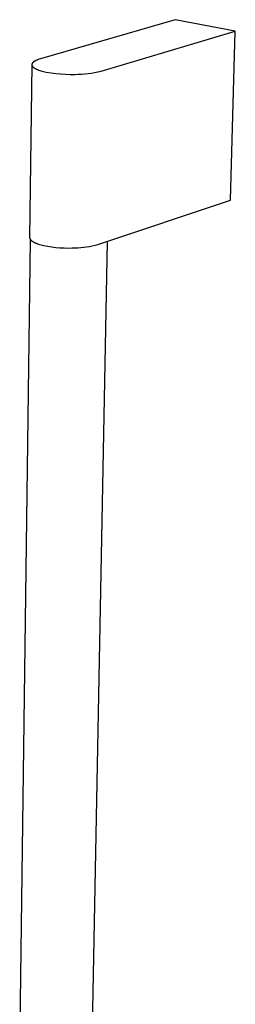
# Model space of a CAD drawing. Units: millimetres. Extents: x -117 to 117, y -696 to 696.
# Drawn here: x -90 to -33, y -418 to -160 of the extents above; entities that cross this region are included whole.
import ezdxf

# ---------------------------------------------------------------- set-up
doc = ezdxf.new("R2010")
doc.units = ezdxf.units.MM
doc.header["$MEASUREMENT"] = 0
doc.layers.add('Default', color=7, linetype='Continuous', true_color=0x000000)

msp = doc.modelspace()

# ---------------------------------------------------------------- linework, layer by layer
at = {"layer": 'Default', "color": 7, "true_color": 0xffffff}
for p, q in [((-49.09, -159.81), (-84.4, -170.12)), ((-33.33, -162.82), (-49.09, -159.81)), ((-68.49, -173.3), (-33.33, -162.82)), ((-34.58, -207.24), (-33.33, -162.82)), ((-85.7, -170.61), (-85.8, -170.67)), ((-85.59, -170.56), (-85.7, -170.61)), ((-85.48, -170.51), (-85.59, -170.56)), ((-85.36, -170.45), (-85.48, -170.51)), ((-85.24, -170.4), (-85.36, -170.45)), ((-85.11, -170.35), (-85.24, -170.4)), ((-84.98, -170.3), (-85.11, -170.35)), ((-84.7, -170.21), (-84.98, -170.3)), ((-84.4, -170.12), (-84.7, -170.21)), ((-86.64, -171.63), (-87.23, -216.95)), ((-86.63, -171.54), (-86.64, -171.55)), ((-86.64, -171.55), (-86.64, -171.57)), ((-86.64, -171.57), (-86.64, -171.58)), ((-86.64, -171.58), (-86.64, -171.6)), ((-86.64, -171.6), (-86.64, -171.61)), ((-86.64, -171.61), (-86.64, -171.63)), ((-86.64, -171.63), (-86.64, -171.64)), ((-86.64, -171.64), (-86.64, -171.66)), ((-86.64, -171.66), (-86.64, -171.67)), ((-86.64, -171.67), (-86.64, -171.69)), ((-86.64, -171.69), (-86.64, -171.7)), ((-86.64, -171.7), (-86.64, -171.72)), ((-86.64, -171.72), (-86.63, -171.73)), ((-86.62, -171.48), (-86.63, -171.49)), ((-86.63, -171.49), (-86.63, -171.51)), ((-86.63, -171.51), (-86.63, -171.52)), ((-86.63, -171.52), (-86.63, -171.54)), ((-86.63, -171.73), (-86.63, -171.75)), ((-86.63, -171.75), (-86.63, -171.76)), ((-86.63, -171.76), (-86.62, -171.78)), ((-86.61, -171.45), (-86.62, -171.46)), ((-86.62, -171.46), (-86.62, -171.48)), ((-86.62, -171.78), (-86.62, -171.79)), ((-86.62, -171.79), (-86.62, -171.81)), ((-86.62, -171.81), (-86.61, -171.82)), ((-86.6, -171.42), (-86.61, -171.44)), ((-86.61, -171.44), (-86.61, -171.45)), ((-86.61, -171.82), (-86.61, -171.84)), ((-86.61, -171.84), (-86.6, -171.85)), ((-86.59, -171.39), (-86.6, -171.41)), ((-86.6, -171.41), (-86.6, -171.42)), ((-86.6, -171.85), (-86.6, -171.87)), ((-86.6, -171.87), (-86.59, -171.88)), ((-86.58, -171.36), (-86.59, -171.38)), ((-86.59, -171.38), (-86.59, -171.39)), ((-86.59, -171.88), (-86.58, -171.9)), ((-86.57, -171.35), (-86.58, -171.36)), ((-86.58, -171.9), (-86.58, -171.91)), ((-86.58, -171.91), (-86.57, -171.93)), ((-86.56, -171.33), (-86.57, -171.35)), ((-86.57, -171.93), (-86.56, -171.94)), ((-86.55, -171.3), (-86.56, -171.32)), ((-86.56, -171.32), (-86.56, -171.33)), ((-86.56, -171.94), (-86.55, -171.95)), ((-86.54, -171.29), (-86.55, -171.3)), ((-86.55, -171.95), (-86.55, -171.97)), ((-86.55, -171.97), (-86.54, -171.98)), ((-86.53, -171.27), (-86.54, -171.29)), ((-86.54, -171.98), (-86.53, -172)), ((-86.52, -171.26), (-86.53, -171.27)), ((-86.53, -172), (-86.52, -172.01)), ((-86.51, -171.24), (-86.52, -171.26)), ((-86.52, -172.01), (-86.51, -172.03)), ((-86.5, -171.23), (-86.51, -171.24)), ((-86.51, -172.03), (-86.5, -172.04)), ((-86.49, -171.21), (-86.5, -171.23)), ((-86.5, -172.04), (-86.48, -172.07)), ((-86.47, -171.18), (-86.49, -171.21)), ((-86.48, -172.07), (-86.46, -172.1)), ((-86.44, -171.15), (-86.47, -171.18)), ((-86.46, -172.1), (-86.43, -172.13)), ((-86.42, -171.12), (-86.44, -171.15)), ((-86.43, -172.13), (-86.41, -172.16)), ((-86.39, -171.09), (-86.42, -171.12)), ((-86.41, -172.16), (-86.38, -172.19)), ((-86.36, -171.06), (-86.39, -171.09)), ((-86.38, -172.19), (-86.35, -172.22)), ((-86.33, -171.03), (-86.36, -171.06)), ((-86.35, -172.22), (-86.32, -172.25)), ((-86.3, -171.01), (-86.33, -171.03)), ((-86.32, -172.25), (-86.29, -172.28)), ((-86.27, -170.98), (-86.3, -171.01)), ((-86.29, -172.28), (-86.25, -172.31)), ((-86.23, -170.95), (-86.27, -170.98)), ((-86.25, -172.31), (-86.22, -172.34)), ((-86.2, -170.92), (-86.23, -170.95)), ((-86.22, -172.34), (-86.18, -172.37)), ((-86.16, -170.89), (-86.2, -170.92)), ((-86.18, -172.37), (-86.14, -172.39)), ((-86.12, -170.86), (-86.16, -170.89)), ((-86.14, -172.39), (-86.1, -172.42)), ((-86.08, -170.83), (-86.12, -170.86)), ((-86.1, -172.42), (-86.06, -172.45)), ((-86.04, -170.8), (-86.08, -170.83)), ((-86.06, -172.45), (-86.02, -172.48)), ((-85.99, -170.78), (-86.04, -170.8)), ((-86.02, -172.48), (-85.93, -172.54)), ((-85.9, -170.72), (-85.99, -170.78)), ((-85.93, -172.54), (-85.84, -172.6)), ((-85.8, -170.67), (-85.9, -170.72)), ((-85.84, -172.6), (-85.73, -172.65)), ((-85.73, -172.65), (-85.63, -172.71)), ((-85.63, -172.71), (-85.51, -172.76)), ((-85.51, -172.76), (-85.39, -172.82)), ((-85.39, -172.82), (-85.27, -172.87)), ((-85.27, -172.87), (-85.14, -172.93)), ((-85.14, -172.93), (-85, -172.98)), ((-85, -172.98), (-84.86, -173.03)), ((-84.86, -173.03), (-84.57, -173.13)), ((-84.57, -173.13), (-84.25, -173.23)), ((-84.25, -173.23), (-83.92, -173.32)), ((-83.92, -173.32), (-83.57, -173.41)), ((-83.57, -173.41), (-83.21, -173.5)), ((-83.21, -173.5), (-82.84, -173.58)), ((-82.84, -173.58), (-81.59, -173.78)), ((-81.59, -173.78), (-80.35, -173.95)), ((-80.35, -173.95), (-79.09, -174.07)), ((-79.09, -174.07), (-77.84, -174.14)), ((-77.84, -174.14), (-76.58, -174.17)), ((-76.58, -174.17), (-75.32, -174.16)), ((-75.32, -174.16), (-74.46, -174.15)), ((-74.46, -174.15), (-73.6, -174.11)), ((-73.6, -174.11), (-72.74, -174.04)), ((-72.74, -174.04), (-71.88, -173.95)), ((-71.88, -173.95), (-71.03, -173.83)), ((-71.03, -173.83), (-70.18, -173.68)), ((-70.18, -173.68), (-69.33, -173.5)), ((-69.33, -173.5), (-68.49, -173.3)), ((-69.32, -218.8), (-34.58, -207.24)), ((-87.23, -216.95), (-87.23, -216.98)), ((-87.23, -216.98), (-87.23, -217)), ((-87.23, -217), (-87.23, -217.03)), ((-87.23, -217.03), (-87.23, -217.06)), ((-87.23, -217.06), (-87.22, -217.08)), ((-87.22, -217.08), (-87.22, -217.11)), ((-87.22, -217.11), (-87.21, -217.13)), ((-87.21, -217.13), (-87.21, -217.16)), ((-87.21, -217.16), (-87.2, -217.18)), ((-89.81, -433.9), (-86.97, -217.58)), ((-87.2, -217.18), (-87.19, -217.2)), ((-87.19, -217.2), (-87.19, -217.23)), ((-87.19, -217.23), (-87.18, -217.25)), ((-87.18, -217.25), (-87.17, -217.27)), ((-87.17, -217.27), (-87.16, -217.29)), ((-87.16, -217.29), (-87.16, -217.3)), ((-87.16, -217.3), (-87.15, -217.32)), ((-87.15, -217.32), (-87.14, -217.33)), ((-87.14, -217.33), (-87.13, -217.35)), ((-87.13, -217.35), (-87.11, -217.38)), ((-87.11, -217.38), (-87.09, -217.41)), ((-87.09, -217.41), (-87.07, -217.45)), ((-87.07, -217.45), (-87.05, -217.48)), ((-87.05, -217.48), (-87.03, -217.51)), ((-87.03, -217.51), (-87, -217.54)), ((-87, -217.54), (-86.97, -217.58)), ((-86.97, -217.58), (-86.95, -217.61)), ((-86.95, -217.61), (-86.92, -217.64)), ((-86.92, -217.64), (-86.88, -217.67)), ((-86.88, -217.67), (-86.85, -217.71)), ((-86.85, -217.71), (-86.82, -217.74)), ((-86.82, -217.74), (-86.78, -217.77)), ((-86.78, -217.77), (-86.74, -217.8)), ((-86.74, -217.8), (-86.7, -217.84)), ((-86.7, -217.84), (-86.66, -217.87)), ((-86.66, -217.87), (-86.62, -217.9)), ((-86.62, -217.9), (-86.53, -217.96)), ((-86.53, -217.96), (-86.44, -218.03)), ((-86.44, -218.03), (-86.34, -218.09)), ((-86.34, -218.09), (-86.23, -218.15)), ((-86.23, -218.15), (-86.12, -218.21)), ((-86.12, -218.21), (-86, -218.27)), ((-86, -218.27), (-85.88, -218.33)), ((-85.88, -218.33), (-85.75, -218.39)), ((-85.75, -218.39), (-85.62, -218.45)), ((-85.62, -218.45), (-85.48, -218.51)), ((-85.48, -218.51), (-85.19, -218.62)), ((-85.19, -218.62), (-84.88, -218.73)), ((-84.88, -218.73), (-84.55, -218.83)), ((-84.55, -218.83), (-84.21, -218.93)), ((-84.21, -218.93), (-83.85, -219.02)), ((-83.85, -219.02), (-83.48, -219.11)), ((-83.48, -219.11), (-82.43, -219.31)), ((-82.43, -219.31), (-81.38, -219.47)), ((-81.38, -219.47), (-80.32, -219.6)), ((-80.32, -219.6), (-79.26, -219.69)), ((-79.26, -219.69), (-78.19, -219.75)), ((-78.19, -219.75), (-77.13, -219.77)), ((-76.06, -219.75), (-75.3, -219.74)), ((-75.3, -219.74), (-74.55, -219.71)), ((-74.55, -219.71), (-73.79, -219.65)), ((-73.79, -219.65), (-73.04, -219.57)), ((-73.04, -219.57), (-72.28, -219.46)), ((-72.28, -219.46), (-71.54, -219.33)), ((-71.54, -219.33), (-70.79, -219.18)), ((-66.92, -218.01), (-71, -434.16)), ((-70.79, -219.18), (-70.05, -219)), ((-70.05, -219), (-69.32, -218.8)), ((-77.13, -219.77), (-76.06, -219.75))]:
    msp.add_line(p, q, dxfattribs=at)

doc.saveas('drawing.dxf')
